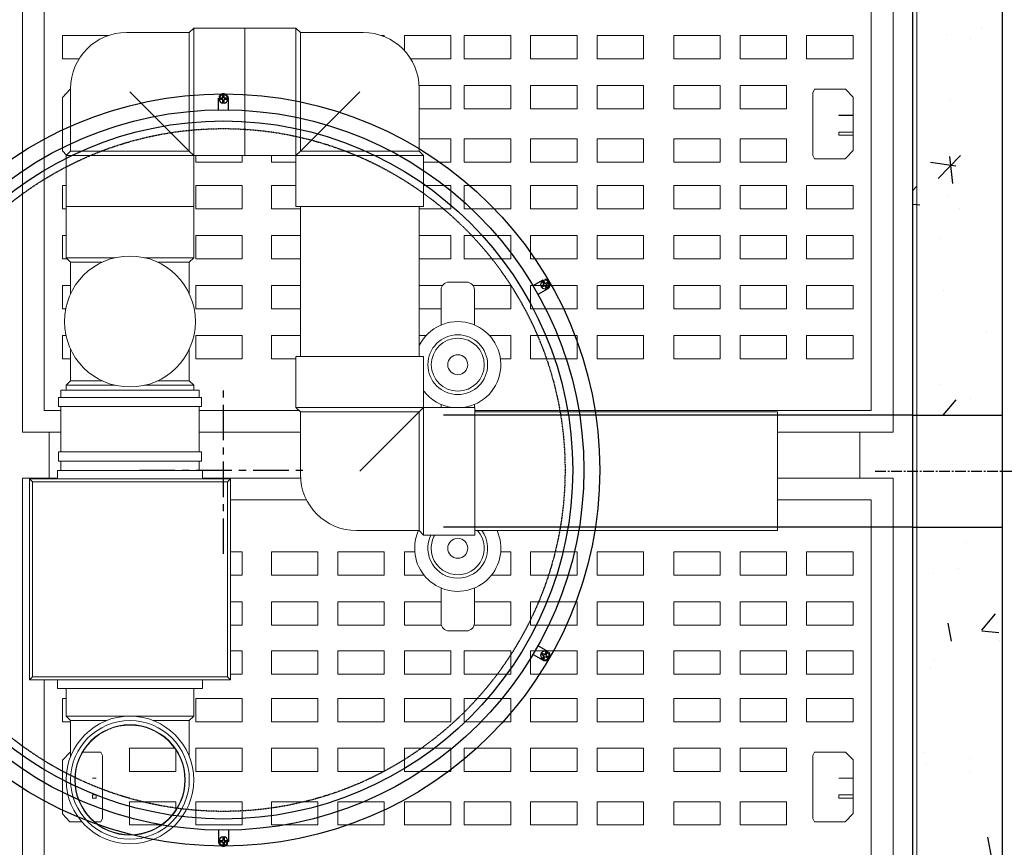
# Model space of a CAD drawing. Units: millimetres. Extents: x -122097 to 225911, y -22928 to 85754.
# Drawn here: x -70619 to -69740, y -8537 to -7798 of the extents above; entities that cross this region are included whole.
import ezdxf

# ---------------------------------------------------------------- set-up
doc = ezdxf.new("R2010")
doc.units = ezdxf.units.MM
doc.header["$LTSCALE"] = 0.5
doc.header["$PDMODE"] = 3
for name, pattern in [('CENTER2', [28.575, 19.05, -3.175, 3.175, -3.175]), ('CENTERX2', [101.6, 63.5, -12.7, 12.7, -12.7]), ('HIDDEN', [0.375, 0.25, -0.125])]:
    doc.linetypes.add(name, pattern=pattern)
doc.layers.add('BETON', color=7, linetype='Continuous')
doc.styles.add('STYLUSBT', font='stylu.ttf')
doc.dimstyles.new('Copie (2) de 1-150', dxfattribs={"dimscale": 150, "dimtxt": 0.5, "dimasz": 0.8, "dimexe": 0.3, "dimexo": 0.3, "dimgap": 0.6, "dimtad": 0, "dimtih": 1, "dimtoh": 1, "dimdec": 1, "dimtxsty": 'STYLUSBT', "dimcen": 3, "dimazin": 0, "dimtfac": 1, "dimtdec": 1, "dimtix": 1, "dimtmove": 0, "dimatfit": 0, "dimfxl": 1.25, "dimarcsym": 0})

# ---------------------------------------------------------------- blocks, each defined once
blk = doc.blocks.new('*D380')
at = {"color": 0, "lineweight": -2, "transparency": 16777216}
for p, q in [((-69697.17, -7516.1), (-69189.15, -7516.1)), ((-69234.15, -7636.1), (-69234.15, -8070.55)), ((-69234.15, -8765.94), (-69234.15, -8331.48)), ((-69697.17, -8885.94), (-69189.15, -8885.94))]:
    blk.add_line(p, q, dxfattribs=at)
at = {"color": 0, "transparency": 16777216}
for points in [[(-69254.15, -7636.1), (-69214.15, -7636.1), (-69234.15, -7516.1)], [(-69254.15, -8765.94), (-69214.15, -8765.94), (-69234.15, -8885.94)]]:
    blk.add_solid(points, dxfattribs=at)
at = {"layer": 'Defpoints', "color": 0, "transparency": 16777216}
for p in [(-69742.17, -7516.1), (-69234.15, -7516.1), (-69742.17, -8885.94)]:
    blk.add_point(p, dxfattribs=at)
at = {"color": 0, "transparency": 16777216, "insert": (-69234.15, -8201.02), "char_height": 75, "attachment_point": 5, "style": 'STYLUSBT'}
blk.add_mtext('1370mm', dxfattribs=at)
blk = doc.blocks.new('A$C62FE0F93')
at = {"color": 0, "linetype": 'Continuous', "lineweight": 0}
for p, q in [((9292.68, 3348.2), (9292.68, 2128.2)), ((8494.18, 2773.1), (8494.18, 3324.18)), ((9271.38, 3324.18), (9271.38, 2773.1)), ((8513.58, 2792.5), (8513.58, 3304.78)), ((9251.98, 3304.78), (9251.98, 2792.5)), ((8643.12, 3130.16), (8587.12, 3130.16)), ((8643.12, 3130.16), (8647.12, 3134.16)), ((8643.12, 3024.16), (8643.12, 3130.16)), ((8647.12, 3134.16), (8647.12, 3020.16)), ((8692.72, 3134.16), (8647.12, 3134.16)), ((8692.72, 3077.16), (8692.72, 3134.16)), ((8692.72, 3134.16), (8692.72, 3077.16)), ((8692.72, 3134.16), (8738.32, 3134.16)), ((8738.32, 3020.16), (8738.32, 3134.16)), ((8742.32, 3130.16), (8738.32, 3134.16)), ((8742.32, 3130.16), (8742.32, 3024.16)), ((8798.32, 3130.16), (8742.32, 3130.16)), ((8571.01, 3127.5), (8529.85, 3127.5)), ((8529.85, 3127.5), (8529.85, 3106.66)), ((8817.13, 3127.5), (8814.43, 3127.5)), ((8817.13, 3126.49), (8817.13, 3127.5)), ((8876.6, 3127.5), (8835.14, 3127.5)), ((8835.14, 3127.5), (8835.14, 3114)), ((8876.6, 3106.66), (8876.6, 3127.5)), ((8930.01, 3127.5), (8888.55, 3127.5)), ((8888.55, 3127.5), (8888.55, 3106.66)), ((8930.01, 3106.66), (8930.01, 3127.5)), ((8989.23, 3127.5), (8947.76, 3127.5)), ((8947.76, 3127.5), (8947.76, 3106.66)), ((8989.23, 3106.66), (8989.23, 3127.5)), ((9048.7, 3127.5), (9007.23, 3127.5)), ((9007.23, 3127.5), (9007.23, 3106.66)), ((9048.7, 3106.66), (9048.7, 3127.5)), ((9117.02, 3127.5), (9075.56, 3127.5)), ((9075.56, 3127.5), (9075.56, 3106.66)), ((9117.02, 3106.66), (9117.02, 3127.5)), ((9176.24, 3127.5), (9134.77, 3127.5)), ((9134.77, 3127.5), (9134.77, 3106.66)), ((9176.24, 3106.66), (9176.24, 3127.5)), ((9235.71, 3127.5), (9194.24, 3127.5)), ((9194.24, 3127.5), (9194.24, 3106.66)), ((9235.71, 3106.66), (9235.71, 3127.5)), ((8529.85, 3106.66), (8544.72, 3106.66)), ((8840.72, 3106.66), (8876.6, 3106.66)), ((8888.55, 3106.66), (8930.01, 3106.66)), ((8947.76, 3106.66), (8989.23, 3106.66)), ((9007.23, 3106.66), (9048.7, 3106.66)), ((9075.56, 3106.66), (9117.02, 3106.66)), ((9134.77, 3106.66), (9176.24, 3106.66)), ((9194.24, 3106.66), (9235.71, 3106.66)), ((8536.81, 3079.57), (8529.85, 3072.18)), ((8537.12, 3079.57), (8536.81, 3079.57)), ((8537.12, 3080.16), (8537.12, 3024.16)), ((8643.12, 3024.16), (8590.12, 3077.16)), ((8692.72, 3020.16), (8692.72, 3077.16)), ((8692.72, 3077.16), (8692.72, 3020.16)), ((8742.32, 3024.16), (8795.32, 3077.16)), ((8876.6, 3082.88), (8848.25, 3082.88)), ((8848.32, 3024.16), (8848.32, 3080.16)), ((8876.6, 3062.05), (8876.6, 3082.88)), ((8930.01, 3082.88), (8888.55, 3082.88)), ((8888.55, 3082.88), (8888.55, 3062.05)), ((8930.01, 3062.05), (8930.01, 3082.88)), ((8989.23, 3082.88), (8947.76, 3082.88)), ((8947.76, 3082.88), (8947.76, 3062.05)), ((8989.23, 3062.05), (8989.23, 3082.88)), ((9048.7, 3082.88), (9007.23, 3082.88)), ((9007.23, 3082.88), (9007.23, 3062.05)), ((9048.7, 3062.05), (9048.7, 3082.88)), ((9117.02, 3082.88), (9075.56, 3082.88)), ((9075.56, 3082.88), (9075.56, 3062.05)), ((9117.02, 3062.05), (9117.02, 3082.88)), ((9176.24, 3082.88), (9134.77, 3082.88)), ((9134.77, 3082.88), (9134.77, 3062.05)), ((9176.24, 3062.05), (9176.24, 3082.88)), ((9201.33, 3079.57), (9199.91, 3076.38)), ((9229.01, 3079.57), (9201.33, 3079.57)), ((9235.71, 3072.47), (9229.01, 3079.57)), ((8529.85, 3072.18), (8529.85, 3024.34)), ((9199.91, 3076.38), (9199.91, 3020.26)), ((9235.71, 3024.63), (9235.71, 3072.47)), ((8848.32, 3062.05), (8876.6, 3062.05)), ((8888.55, 3062.05), (8930.01, 3062.05)), ((8947.76, 3062.05), (8989.23, 3062.05)), ((9007.23, 3062.05), (9048.7, 3062.05)), ((9075.56, 3062.05), (9117.02, 3062.05)), ((9134.77, 3062.05), (9176.24, 3062.05)), ((9222.87, 3056.1), (9222.87, 3056.19)), ((9222.87, 3056.19), (9235.71, 3056.19)), ((9235.71, 3056.1), (9222.87, 3056.1)), ((8876.6, 3035.2), (8848.32, 3035.2)), ((8876.6, 3014.37), (8876.6, 3035.2)), ((8930.01, 3035.2), (8888.55, 3035.2)), ((8888.55, 3035.2), (8888.55, 3014.37)), ((8930.01, 3014.37), (8930.01, 3035.2)), ((8989.23, 3035.2), (8947.76, 3035.2)), ((8947.76, 3035.2), (8947.76, 3014.37)), ((8989.23, 3014.37), (8989.23, 3035.2)), ((9048.7, 3035.2), (9007.23, 3035.2)), ((9007.23, 3035.2), (9007.23, 3014.37)), ((9048.7, 3014.37), (9048.7, 3035.2)), ((9117.02, 3035.2), (9075.56, 3035.2)), ((9075.56, 3035.2), (9075.56, 3014.37)), ((9117.02, 3014.37), (9117.02, 3035.2)), ((9176.24, 3035.2), (9134.77, 3035.2)), ((9134.77, 3035.2), (9134.77, 3014.37)), ((9176.24, 3014.37), (9176.24, 3035.2)), ((9222.87, 3038.4), (9222.87, 3041.26)), ((9222.87, 3041.26), (9235.71, 3041.26)), ((9235.71, 3038.4), (9222.87, 3038.4)), ((8529.85, 3024.34), (8533.46, 3020.5)), ((8537.12, 3024.16), (8533.12, 3020.16)), ((8537.12, 3024.16), (8643.12, 3024.16)), ((8647.12, 3020.16), (8643.12, 3024.16)), ((8643.12, 3024.16), (8647.12, 3020.16)), ((8643.12, 3024.16), (8647.12, 3020.16)), ((8738.32, 3020.16), (8742.32, 3024.16)), ((8742.32, 3024.16), (8738.32, 3020.16)), ((8742.32, 3024.16), (8738.32, 3020.16)), ((8742.32, 3024.16), (8848.32, 3024.16)), ((8848.32, 3024.16), (8852.32, 3020.16)), ((9228.75, 3017.24), (9235.71, 3024.63)), ((8647.12, 3020.16), (8533.12, 3020.16)), ((8533.12, 2974.56), (8533.12, 3020.16)), ((8647.12, 2974.56), (8647.12, 3020.16)), ((8692.72, 3020.16), (8647.12, 3020.16)), ((8648.81, 3020.16), (8648.81, 3014.37)), ((8690.27, 3014.37), (8690.27, 3020.16)), ((8692.72, 3020.16), (8738.32, 3020.16)), ((8716.45, 3020.16), (8716.45, 3014.37)), ((8852.32, 3020.16), (8738.32, 3020.16)), ((8738.32, 2974.56), (8738.32, 3020.16)), ((8852.32, 2974.56), (8852.32, 3020.16)), ((9199.91, 3020.26), (9201.29, 3017.24)), ((9201.29, 3017.24), (9228.75, 3017.24)), ((8648.81, 3014.37), (8690.27, 3014.37)), ((8716.45, 3014.37), (8738.32, 3014.37)), ((8852.32, 3014.37), (8876.6, 3014.37)), ((8888.55, 3014.37), (8930.01, 3014.37)), ((8947.76, 3014.37), (8989.23, 3014.37)), ((9007.23, 3014.37), (9048.7, 3014.37)), ((9075.56, 3014.37), (9117.02, 3014.37)), ((9134.77, 3014.37), (9176.24, 3014.37)), ((8533.12, 2993.36), (8529.85, 2993.36)), ((8529.85, 2993.36), (8529.85, 2972.53)), ((8690.27, 2993.36), (8648.81, 2993.36)), ((8648.81, 2993.36), (8648.81, 2972.53)), ((8690.27, 2972.53), (8690.27, 2993.36)), ((8738.32, 2993.36), (8716.45, 2993.36)), ((8716.45, 2993.36), (8716.45, 2972.53)), ((8876.6, 2993.36), (8852.32, 2993.36)), ((8876.6, 2972.53), (8876.6, 2993.36)), ((8930.01, 2993.36), (8888.55, 2993.36)), ((8888.55, 2993.36), (8888.55, 2972.53)), ((8930.01, 2972.53), (8930.01, 2993.36)), ((8989.23, 2993.36), (8947.76, 2993.36)), ((8947.76, 2993.36), (8947.76, 2972.53)), ((8989.23, 2972.53), (8989.23, 2993.36)), ((9048.7, 2993.36), (9007.23, 2993.36)), ((9007.23, 2993.36), (9007.23, 2972.53)), ((9048.7, 2972.53), (9048.7, 2993.36)), ((9117.02, 2993.36), (9075.56, 2993.36)), ((9075.56, 2993.36), (9075.56, 2972.53)), ((9117.02, 2972.53), (9117.02, 2993.36)), ((9176.24, 2993.36), (9134.77, 2993.36)), ((9134.77, 2993.36), (9134.77, 2972.53)), ((9176.24, 2972.53), (9176.24, 2993.36)), ((9235.71, 2993.36), (9194.24, 2993.36)), ((9194.24, 2993.36), (9194.24, 2972.53)), ((9235.71, 2972.53), (9235.71, 2993.36)), ((8529.85, 2972.53), (8533.12, 2972.53)), ((8647.12, 2974.56), (8533.12, 2974.56)), ((8647.12, 2974.56), (8533.12, 2974.56)), ((8533.12, 2974.56), (8533.12, 2928.96)), ((8533.12, 2974.56), (8590.12, 2974.56)), ((8590.12, 2974.56), (8647.12, 2974.56)), ((8647.12, 2974.56), (8647.12, 2928.96)), ((8648.81, 2972.53), (8690.27, 2972.53)), ((8716.45, 2972.53), (8742.32, 2972.53)), ((8738.32, 2974.56), (8795.32, 2974.56)), ((8742.32, 2840.8), (8742.32, 2974.56)), ((8795.32, 2974.56), (8852.32, 2974.56)), ((8848.32, 2840.8), (8848.32, 2974.56)), ((8848.32, 2972.53), (8876.6, 2972.53)), ((8888.55, 2972.53), (8930.01, 2972.53)), ((8947.76, 2972.53), (8989.23, 2972.53)), ((9007.23, 2972.53), (9048.7, 2972.53)), ((9075.56, 2972.53), (9117.02, 2972.53)), ((9134.77, 2972.53), (9176.24, 2972.53)), ((9194.24, 2972.53), (9235.71, 2972.53)), ((8533.12, 2948.7), (8529.85, 2948.7)), ((8529.85, 2948.7), (8529.85, 2927.87)), ((8690.27, 2948.7), (8648.81, 2948.7)), ((8648.81, 2948.7), (8648.81, 2927.87)), ((8690.27, 2927.87), (8690.27, 2948.7)), ((8742.32, 2948.7), (8716.45, 2948.7)), ((8716.45, 2948.7), (8716.45, 2927.87)), ((8876.6, 2948.7), (8848.32, 2948.7)), ((8876.6, 2927.87), (8876.6, 2948.7)), ((8930.01, 2948.7), (8888.55, 2948.7)), ((8888.55, 2948.7), (8888.55, 2927.87)), ((8930.01, 2927.87), (8930.01, 2948.7)), ((8989.23, 2948.7), (8947.76, 2948.7)), ((8947.76, 2948.7), (8947.76, 2927.87)), ((8989.23, 2927.87), (8989.23, 2948.7)), ((9048.7, 2948.7), (9007.23, 2948.7)), ((9007.23, 2948.7), (9007.23, 2927.87)), ((9048.7, 2927.87), (9048.7, 2948.7)), ((9117.02, 2948.7), (9075.56, 2948.7)), ((9075.56, 2948.7), (9075.56, 2927.87)), ((9117.02, 2927.87), (9117.02, 2948.7)), ((9176.24, 2948.7), (9134.77, 2948.7)), ((9134.77, 2948.7), (9134.77, 2927.87)), ((9176.24, 2927.87), (9176.24, 2948.7)), ((9235.71, 2948.7), (9194.24, 2948.7)), ((9194.24, 2948.7), (9194.24, 2927.87)), ((9235.71, 2927.87), (9235.71, 2948.7)), ((8529.85, 2927.87), (8534.21, 2927.87)), ((8533.12, 2928.96), (8577.05, 2928.96)), ((8537.12, 2924.96), (8533.12, 2928.96)), ((8603.2, 2928.96), (8647.12, 2928.96)), ((8643.12, 2924.96), (8647.12, 2928.96)), ((8648.81, 2927.87), (8690.27, 2927.87)), ((8716.45, 2927.87), (8742.32, 2927.87)), ((8848.32, 2927.87), (8876.6, 2927.87)), ((8888.55, 2927.87), (8930.01, 2927.87)), ((8947.76, 2927.87), (8989.23, 2927.87)), ((9007.23, 2927.87), (9048.7, 2927.87)), ((9075.56, 2927.87), (9117.02, 2927.87)), ((9134.77, 2927.87), (9176.24, 2927.87)), ((9194.24, 2927.87), (9235.71, 2927.87)), ((8565.41, 2924.96), (8537.12, 2924.96)), ((8537.12, 2924.96), (8537.12, 2896.68)), ((8565.41, 2924.96), (8537.12, 2924.96)), ((8643.12, 2924.96), (8614.84, 2924.96)), ((8643.12, 2924.96), (8614.84, 2924.96)), ((8643.12, 2924.96), (8643.12, 2896.68)), ((8537.12, 2904.09), (8529.85, 2904.09)), ((8529.85, 2904.09), (8529.85, 2883.26)), ((8690.27, 2904.09), (8648.81, 2904.09)), ((8648.81, 2904.09), (8648.81, 2883.26)), ((8690.27, 2883.26), (8690.27, 2904.09)), ((8742.32, 2904.09), (8716.45, 2904.09)), ((8716.45, 2904.09), (8716.45, 2883.26)), ((8869.1, 2904.09), (8848.32, 2904.09)), ((8874.91, 2907.19), (8890.65, 2907.19)), ((8930.01, 2904.09), (8896.46, 2904.09)), ((8930.01, 2883.26), (8930.01, 2904.09)), ((8989.23, 2904.09), (8947.76, 2904.09)), ((8947.76, 2904.09), (8947.76, 2883.26)), ((8989.23, 2883.26), (8989.23, 2904.09)), ((9048.7, 2904.09), (9007.23, 2904.09)), ((9007.23, 2904.09), (9007.23, 2883.26)), ((9048.7, 2883.26), (9048.7, 2904.09)), ((9117.02, 2904.09), (9075.56, 2904.09)), ((9075.56, 2904.09), (9075.56, 2883.26)), ((9117.02, 2883.26), (9117.02, 2904.09)), ((9176.24, 2904.09), (9134.77, 2904.09)), ((9134.77, 2904.09), (9134.77, 2883.26)), ((9176.24, 2883.26), (9176.24, 2904.09)), ((9235.71, 2904.09), (9194.24, 2904.09)), ((9194.24, 2904.09), (9194.24, 2883.26)), ((9235.71, 2883.26), (9235.71, 2904.09)), ((8867.91, 2868.89), (8867.91, 2900.19)), ((8897.65, 2900.19), (8897.65, 2868.89)), ((8529.85, 2883.26), (8532.74, 2883.26)), ((8648.81, 2883.26), (8690.27, 2883.26)), ((8716.45, 2883.26), (8742.32, 2883.26)), ((8848.32, 2883.26), (8867.91, 2883.26)), ((8897.65, 2883.26), (8930.01, 2883.26)), ((8947.76, 2883.26), (8989.23, 2883.26)), ((9007.23, 2883.26), (9048.7, 2883.26)), ((9075.56, 2883.26), (9117.02, 2883.26)), ((9134.77, 2883.26), (9176.24, 2883.26)), ((9194.24, 2883.26), (9235.71, 2883.26)), ((8533.01, 2859.4), (8529.85, 2859.4)), ((8529.85, 2859.4), (8529.85, 2838.57)), ((8690.27, 2859.4), (8648.81, 2859.4)), ((8648.81, 2859.4), (8648.81, 2838.57)), ((8690.27, 2838.57), (8690.27, 2859.4)), ((8742.32, 2859.4), (8716.45, 2859.4)), ((8716.45, 2859.4), (8716.45, 2838.57)), ((8854.42, 2859.4), (8848.32, 2859.4)), ((8930.01, 2859.4), (8911.14, 2859.4)), ((8930.01, 2838.57), (8930.01, 2859.4)), ((8989.23, 2859.4), (8947.76, 2859.4)), ((8947.76, 2859.4), (8947.76, 2838.57)), ((8989.23, 2838.57), (8989.23, 2859.4)), ((9048.7, 2859.4), (9007.23, 2859.4)), ((9007.23, 2859.4), (9007.23, 2838.57)), ((9048.7, 2838.57), (9048.7, 2859.4)), ((9117.02, 2859.4), (9075.56, 2859.4)), ((9075.56, 2859.4), (9075.56, 2838.57)), ((9117.02, 2838.57), (9117.02, 2859.4)), ((9176.24, 2859.4), (9134.77, 2859.4)), ((9134.77, 2859.4), (9134.77, 2838.57)), ((9176.24, 2838.57), (9176.24, 2859.4)), ((9235.71, 2859.4), (9194.24, 2859.4)), ((9194.24, 2859.4), (9194.24, 2838.57)), ((9235.71, 2838.57), (9235.71, 2859.4)), ((8537.12, 2847.25), (8537.12, 2818.96)), ((8643.12, 2847.25), (8643.12, 2818.96)), ((8795.32, 2840.8), (8738.32, 2840.8)), ((8738.32, 2840.8), (8738.32, 2795.2)), ((8852.32, 2840.8), (8795.32, 2840.8)), ((8852.32, 2840.8), (8852.32, 2795.2)), ((8529.85, 2838.57), (8537.12, 2838.57)), ((8648.81, 2838.57), (8690.27, 2838.57)), ((8716.45, 2838.57), (8738.32, 2838.57)), ((8920.91, 2838.57), (8930.01, 2838.57)), ((8947.76, 2838.57), (8989.23, 2838.57)), ((9007.23, 2838.57), (9048.7, 2838.57)), ((9075.56, 2838.57), (9117.02, 2838.57)), ((9134.77, 2838.57), (9176.24, 2838.57)), ((9194.24, 2838.57), (9235.71, 2838.57)), ((8537.12, 2818.96), (8533.12, 2814.96)), ((8577.05, 2814.96), (8533.12, 2814.96)), ((8533.12, 2810.7), (8533.12, 2814.96)), ((8537.12, 2818.96), (8565.41, 2818.96)), ((8537.12, 2818.96), (8565.41, 2818.96)), ((8537.12, 2818.96), (8565.41, 2818.96)), ((8647.12, 2814.96), (8603.2, 2814.96)), ((8614.84, 2818.96), (8643.12, 2818.96)), ((8614.84, 2818.96), (8643.12, 2818.96)), ((8614.84, 2818.96), (8643.12, 2818.96)), ((8643.12, 2818.96), (8647.12, 2814.96)), ((8647.12, 2810.7), (8647.12, 2814.96)), ((8654.06, 2804.18), (8526.18, 2804.18)), ((8526.18, 2804.18), (8526.18, 2795.92)), ((8590.12, 2810.7), (8528.46, 2810.7)), ((8528.46, 2804.18), (8528.46, 2810.7)), ((8651.79, 2810.7), (8590.12, 2810.7)), ((8651.79, 2804.18), (8651.79, 2810.7)), ((8654.06, 2804.18), (8654.06, 2795.92)), ((8526.18, 2795.92), (8654.06, 2795.92)), ((8528.46, 2755.47), (8528.46, 2795.92)), ((8651.79, 2755.47), (8651.79, 2795.92)), ((8867.91, 2795.2), (8867.91, 2797.89)), ((8897.65, 2797.89), (8897.65, 2795.2)), ((8528.46, 2792.5), (8513.58, 2792.5)), ((8741.02, 2792.5), (8651.79, 2792.5)), ((8738.32, 2795.2), (8852.32, 2795.2)), ((8742.32, 2791.2), (8738.32, 2795.2)), ((8848.32, 2791.2), (8742.32, 2791.2)), ((8742.32, 2791.2), (8742.32, 2735.2)), ((8848.32, 2791.2), (8795.32, 2738.2)), ((8852.32, 2795.2), (8848.32, 2791.2)), ((8848.32, 2791.2), (8852.32, 2795.2)), ((8848.32, 2791.2), (8852.32, 2795.2)), ((8848.32, 2685.2), (8848.32, 2791.2)), ((8852.32, 2795.2), (8852.32, 2681.2)), ((8897.92, 2795.2), (8852.32, 2795.2)), ((8897.92, 2738.2), (8897.92, 2795.2)), ((9251.98, 2792.5), (8897.92, 2792.5)), ((8897.92, 2791.2), (9168.21, 2791.2)), ((9168.21, 2685.2), (9168.21, 2791.2)), ((8528.46, 2773.1), (8494.18, 2773.1)), ((8517.91, 2773.1), (8517.91, 2731.96)), ((8742.32, 2773.1), (8651.79, 2773.1)), ((9271.38, 2773.1), (9168.21, 2773.1)), ((9241.68, 2773.1), (9241.68, 2731.96)), ((8654.06, 2755.47), (8526.18, 2755.47)), ((8526.18, 2755.47), (8526.18, 2747.21)), ((8654.06, 2755.47), (8654.06, 2747.21)), ((8526.18, 2747.21), (8654.06, 2747.21)), ((8528.46, 2738.85), (8528.46, 2747.21)), ((8651.79, 2738.85), (8651.79, 2747.21)), ((8525.32, 2738.85), (8590.12, 2738.85)), ((8525.32, 2731.32), (8525.32, 2738.85)), ((8590.12, 2738.85), (8654.92, 2738.85)), ((8654.92, 2731.32), (8654.92, 2738.85)), ((8897.92, 2681.2), (8897.92, 2738.2)), ((8494.18, 2731.96), (8525.32, 2731.96)), ((8494.18, 2180.88), (8494.18, 2731.96)), ((8679.92, 2731.32), (8500.32, 2731.32)), ((8500.32, 2731.32), (8500.32, 2551.72)), ((8500.32, 2731.32), (8503.03, 2728.61)), ((8503.03, 2728.61), (8677.22, 2728.61)), ((8503.03, 2554.42), (8503.03, 2728.61)), ((8654.92, 2731.96), (8742.43, 2731.96)), ((8679.92, 2731.32), (8677.22, 2728.61)), ((8677.22, 2728.61), (8677.22, 2554.42)), ((8679.92, 2551.72), (8679.92, 2731.32)), ((9168.21, 2731.96), (9271.38, 2731.96)), ((9271.38, 2731.96), (9271.38, 2180.88)), ((8679.92, 2712.56), (8747.74, 2712.56)), ((9168.21, 2712.56), (9251.98, 2712.56)), ((9251.98, 2712.56), (9251.98, 2200.28)), ((8792.32, 2685.2), (8848.32, 2685.2)), ((8848.32, 2685.2), (8852.32, 2681.2)), ((8897.92, 2681.2), (8852.32, 2681.2)), ((8897.92, 2685.2), (9168.21, 2685.2)), ((8690.27, 2666.3), (8679.92, 2666.3)), ((8690.27, 2645.47), (8690.27, 2666.3)), ((8716.45, 2666.3), (8716.45, 2645.47)), ((8757.91, 2666.3), (8716.45, 2666.3)), ((8757.91, 2645.47), (8757.91, 2666.3)), ((8775.67, 2666.3), (8775.67, 2645.47)), ((8817.13, 2666.3), (8775.67, 2666.3)), ((8817.13, 2645.47), (8817.13, 2666.3)), ((8844.41, 2666.3), (8835.14, 2666.3)), ((8835.14, 2666.3), (8835.14, 2645.47)), ((8930.01, 2666.3), (8921.14, 2666.3)), ((8930.01, 2645.47), (8930.01, 2666.3)), ((8947.76, 2666.3), (8947.76, 2645.47)), ((8989.23, 2666.3), (8947.76, 2666.3)), ((8989.23, 2645.47), (8989.23, 2666.3)), ((9007.23, 2666.3), (9007.23, 2645.47)), ((9048.7, 2666.3), (9007.23, 2666.3)), ((9048.7, 2645.47), (9048.7, 2666.3)), ((9075.56, 2666.3), (9075.56, 2645.47)), ((9117.02, 2666.3), (9075.56, 2666.3)), ((9117.02, 2645.47), (9117.02, 2666.3)), ((9134.77, 2666.3), (9134.77, 2645.47)), ((9176.24, 2666.3), (9134.77, 2666.3)), ((9176.24, 2645.47), (9176.24, 2666.3)), ((9194.24, 2666.3), (9194.24, 2645.47)), ((9235.71, 2666.3), (9194.24, 2666.3)), ((9235.71, 2645.47), (9235.71, 2666.3)), ((8679.92, 2645.47), (8690.27, 2645.47)), ((8716.45, 2645.47), (8757.91, 2645.47)), ((8775.67, 2645.47), (8817.13, 2645.47)), ((8835.14, 2645.47), (8852.6, 2645.47)), ((8912.95, 2645.47), (8930.01, 2645.47)), ((8947.76, 2645.47), (8989.23, 2645.47)), ((9007.23, 2645.47), (9048.7, 2645.47)), ((9075.56, 2645.47), (9117.02, 2645.47)), ((9134.77, 2645.47), (9176.24, 2645.47)), ((9194.24, 2645.47), (9235.71, 2645.47)), ((8867.91, 2602.55), (8867.91, 2633.86)), ((8897.65, 2633.86), (8897.65, 2602.55)), ((8690.27, 2621.54), (8679.92, 2621.54)), ((8690.27, 2600.71), (8690.27, 2621.54)), ((8716.45, 2621.54), (8716.45, 2600.71)), ((8757.91, 2621.54), (8716.45, 2621.54)), ((8757.91, 2600.71), (8757.91, 2621.54)), ((8775.67, 2621.54), (8775.67, 2600.71)), ((8817.13, 2621.54), (8775.67, 2621.54)), ((8817.13, 2600.71), (8817.13, 2621.54)), ((8835.14, 2621.54), (8835.14, 2600.71)), ((8867.91, 2621.54), (8835.14, 2621.54)), ((8930.01, 2621.54), (8897.65, 2621.54)), ((8930.01, 2600.71), (8930.01, 2621.54)), ((8947.76, 2621.54), (8947.76, 2600.71)), ((8989.23, 2621.54), (8947.76, 2621.54)), ((8989.23, 2600.71), (8989.23, 2621.54)), ((9007.23, 2621.54), (9007.23, 2600.71)), ((9048.7, 2621.54), (9007.23, 2621.54)), ((9048.7, 2600.71), (9048.7, 2621.54)), ((9075.56, 2621.54), (9075.56, 2600.71)), ((9117.02, 2621.54), (9075.56, 2621.54)), ((9117.02, 2600.71), (9117.02, 2621.54)), ((9134.77, 2621.54), (9134.77, 2600.71)), ((9176.24, 2621.54), (9134.77, 2621.54)), ((9176.24, 2600.71), (9176.24, 2621.54)), ((9194.24, 2621.54), (9194.24, 2600.71)), ((9235.71, 2621.54), (9194.24, 2621.54)), ((9235.71, 2600.71), (9235.71, 2621.54)), ((8679.92, 2600.71), (8690.27, 2600.71)), ((8716.45, 2600.71), (8757.91, 2600.71)), ((8775.67, 2600.71), (8817.13, 2600.71)), ((8835.14, 2600.71), (8868.16, 2600.71)), ((8890.65, 2595.55), (8874.91, 2595.55)), ((8897.4, 2600.71), (8930.01, 2600.71)), ((8947.76, 2600.71), (8989.23, 2600.71)), ((9007.23, 2600.71), (9048.7, 2600.71)), ((9075.56, 2600.71), (9117.02, 2600.71)), ((9134.77, 2600.71), (9176.24, 2600.71)), ((9194.24, 2600.71), (9235.71, 2600.71)), ((8690.27, 2577.67), (8679.92, 2577.67)), ((8690.27, 2556.84), (8690.27, 2577.67)), ((8716.45, 2577.67), (8716.45, 2556.84)), ((8757.91, 2577.67), (8716.45, 2577.67)), ((8757.91, 2556.84), (8757.91, 2577.67)), ((8775.67, 2577.67), (8775.67, 2556.84)), ((8817.13, 2577.67), (8775.67, 2577.67)), ((8817.13, 2556.84), (8817.13, 2577.67)), ((8835.14, 2577.67), (8835.14, 2556.84)), ((8876.6, 2577.67), (8835.14, 2577.67)), ((8876.6, 2556.84), (8876.6, 2577.67)), ((8888.55, 2577.67), (8888.55, 2556.84)), ((8930.01, 2577.67), (8888.55, 2577.67)), ((8930.01, 2556.84), (8930.01, 2577.67)), ((8947.76, 2577.67), (8947.76, 2556.84)), ((8989.23, 2577.67), (8947.76, 2577.67)), ((8989.23, 2556.84), (8989.23, 2577.67)), ((9007.23, 2577.67), (9007.23, 2556.84)), ((9048.7, 2577.67), (9007.23, 2577.67)), ((9048.7, 2556.84), (9048.7, 2577.67)), ((9075.56, 2577.67), (9075.56, 2556.84)), ((9117.02, 2577.67), (9075.56, 2577.67)), ((9117.02, 2556.84), (9117.02, 2577.67)), ((9134.77, 2577.67), (9134.77, 2556.84)), ((9176.24, 2577.67), (9134.77, 2577.67)), ((9176.24, 2556.84), (9176.24, 2577.67)), ((9194.24, 2577.67), (9194.24, 2556.84)), ((9235.71, 2577.67), (9194.24, 2577.67)), ((9235.71, 2556.84), (9235.71, 2577.67)), ((8500.32, 2551.72), (8503.03, 2554.42)), ((8500.32, 2551.72), (8679.92, 2551.72)), ((8677.22, 2554.42), (8503.03, 2554.42)), ((8513.58, 2200.28), (8513.58, 2551.72)), ((8525.32, 2544.18), (8525.32, 2551.72)), ((8654.92, 2544.18), (8654.92, 2551.72)), ((8679.92, 2551.72), (8677.22, 2554.42)), ((8679.92, 2556.84), (8690.27, 2556.84)), ((8716.45, 2556.84), (8757.91, 2556.84)), ((8775.67, 2556.84), (8817.13, 2556.84)), ((8835.14, 2556.84), (8876.6, 2556.84)), ((8888.55, 2556.84), (8930.01, 2556.84)), ((8947.76, 2556.84), (8989.23, 2556.84)), ((9007.23, 2556.84), (9048.7, 2556.84)), ((9075.56, 2556.84), (9117.02, 2556.84)), ((9134.77, 2556.84), (9176.24, 2556.84)), ((9194.24, 2556.84), (9235.71, 2556.84)), ((8525.32, 2544.18), (8590.12, 2544.18)), ((8533.12, 2544.18), (8533.12, 2519.42)), ((8590.12, 2544.18), (8654.92, 2544.18)), ((8647.12, 2544.18), (8647.12, 2519.42)), ((8529.85, 2535.27), (8529.85, 2514.44)), ((8533.12, 2535.27), (8529.85, 2535.27)), ((8648.81, 2535.27), (8648.81, 2514.44)), ((8690.27, 2535.27), (8648.81, 2535.27)), ((8690.27, 2514.44), (8690.27, 2535.27)), ((8716.45, 2535.27), (8716.45, 2514.44)), ((8757.91, 2535.27), (8716.45, 2535.27)), ((8757.91, 2514.44), (8757.91, 2535.27)), ((8775.67, 2535.27), (8775.67, 2514.44)), ((8817.13, 2535.27), (8775.67, 2535.27)), ((8817.13, 2514.44), (8817.13, 2535.27)), ((8835.14, 2535.27), (8835.14, 2514.44)), ((8876.6, 2535.27), (8835.14, 2535.27)), ((8876.6, 2514.44), (8876.6, 2535.27)), ((8888.55, 2535.27), (8888.55, 2514.44)), ((8930.01, 2535.27), (8888.55, 2535.27)), ((8930.01, 2514.44), (8930.01, 2535.27)), ((8947.76, 2535.27), (8947.76, 2514.44)), ((8989.23, 2535.27), (8947.76, 2535.27)), ((8989.23, 2514.44), (8989.23, 2535.27)), ((9007.23, 2535.27), (9007.23, 2514.44)), ((9048.7, 2535.27), (9007.23, 2535.27)), ((9048.7, 2514.44), (9048.7, 2535.27)), ((9075.56, 2535.27), (9075.56, 2514.44)), ((9117.02, 2535.27), (9075.56, 2535.27)), ((9117.02, 2514.44), (9117.02, 2535.27)), ((9134.77, 2535.27), (9134.77, 2514.44)), ((9176.24, 2535.27), (9134.77, 2535.27)), ((9176.24, 2514.44), (9176.24, 2535.27)), ((9194.24, 2535.27), (9194.24, 2514.44)), ((9235.71, 2535.27), (9194.24, 2535.27)), ((9235.71, 2514.44), (9235.71, 2535.27)), ((8529.85, 2514.44), (8537.12, 2514.44)), ((8533.12, 2519.42), (8590.12, 2519.42)), ((8537.12, 2515.42), (8533.12, 2519.42)), ((8533.12, 2519.42), (8590.12, 2519.42)), ((8569.15, 2515.42), (8537.12, 2515.42)), ((8569.15, 2515.42), (8537.12, 2515.42)), ((8569.15, 2515.42), (8537.12, 2515.42)), ((8537.12, 2483.39), (8537.12, 2515.42)), ((8569.15, 2515.42), (8537.12, 2515.42)), ((8590.12, 2519.42), (8647.12, 2519.42)), ((8590.12, 2519.42), (8647.12, 2519.42)), ((8643.12, 2515.42), (8611.1, 2515.42)), ((8643.12, 2515.42), (8611.1, 2515.42)), ((8643.12, 2515.42), (8611.1, 2515.42)), ((8643.12, 2515.42), (8611.1, 2515.42)), ((8643.12, 2515.42), (8647.12, 2519.42)), ((8643.12, 2483.39), (8643.12, 2515.42)), ((8648.81, 2514.44), (8690.27, 2514.44)), ((8716.45, 2514.44), (8757.91, 2514.44)), ((8775.67, 2514.44), (8817.13, 2514.44)), ((8835.14, 2514.44), (8876.6, 2514.44)), ((8888.55, 2514.44), (8930.01, 2514.44)), ((8947.76, 2514.44), (8989.23, 2514.44)), ((9007.23, 2514.44), (9048.7, 2514.44)), ((9075.56, 2514.44), (9117.02, 2514.44)), ((9134.77, 2514.44), (9176.24, 2514.44)), ((9194.24, 2514.44), (9235.71, 2514.44)), ((8589.62, 2490.66), (8589.62, 2469.83)), ((8630.16, 2490.66), (8589.62, 2490.66)), ((8631.08, 2469.83), (8631.08, 2489.31)), ((8648.81, 2490.66), (8648.81, 2469.83)), ((8690.27, 2490.66), (8648.81, 2490.66)), ((8690.27, 2469.83), (8690.27, 2490.66)), ((8716.45, 2490.66), (8716.45, 2469.83)), ((8757.91, 2490.66), (8716.45, 2490.66)), ((8757.91, 2469.83), (8757.91, 2490.66)), ((8775.67, 2490.66), (8775.67, 2469.83)), ((8817.13, 2490.66), (8775.67, 2490.66)), ((8817.13, 2469.83), (8817.13, 2490.66)), ((8835.14, 2490.66), (8835.14, 2469.83)), ((8876.6, 2490.66), (8835.14, 2490.66)), ((8876.6, 2469.83), (8876.6, 2490.66)), ((8888.55, 2490.66), (8888.55, 2469.83)), ((8930.01, 2490.66), (8888.55, 2490.66)), ((8930.01, 2469.83), (8930.01, 2490.66)), ((8947.76, 2490.66), (8947.76, 2469.83)), ((8989.23, 2490.66), (8947.76, 2490.66)), ((8989.23, 2469.83), (8989.23, 2490.66)), ((9007.23, 2490.66), (9007.23, 2469.83)), ((9048.7, 2490.66), (9007.23, 2490.66)), ((9048.7, 2469.83), (9048.7, 2490.66)), ((9075.56, 2490.66), (9075.56, 2469.83)), ((9117.02, 2490.66), (9075.56, 2490.66)), ((9117.02, 2469.83), (9117.02, 2490.66)), ((9134.77, 2490.66), (9134.77, 2469.83)), ((9176.24, 2490.66), (9134.77, 2490.66)), ((9176.24, 2469.83), (9176.24, 2490.66)), ((8536.81, 2487.35), (8529.85, 2479.96)), ((8529.85, 2479.96), (8529.85, 2432.12)), ((8537.12, 2487.35), (8536.81, 2487.35)), ((8564.26, 2487.35), (8547.94, 2487.35)), ((8565.64, 2484.33), (8564.26, 2487.35)), ((8565.64, 2428.2), (8565.64, 2484.33)), ((9201.33, 2487.35), (9199.91, 2484.16)), ((9199.91, 2484.16), (9199.91, 2428.04)), ((9229.01, 2487.35), (9201.33, 2487.35)), ((9235.71, 2480.25), (9229.01, 2487.35)), ((9235.71, 2432.4), (9235.71, 2480.25)), ((8541.83, 2463.88), (8541.14, 2463.88)), ((8541.15, 2463.97), (8541.83, 2463.97)), ((8541.83, 2463.97), (8541.83, 2463.88)), ((8556.66, 2463.88), (8556.66, 2463.97)), ((8556.66, 2463.97), (8559.87, 2463.97)), ((8559.87, 2463.88), (8556.66, 2463.88)), ((8559.87, 2463.97), (8559.87, 2463.88)), ((8589.62, 2469.83), (8631.08, 2469.83)), ((8648.81, 2469.83), (8690.27, 2469.83)), ((8716.45, 2469.83), (8757.91, 2469.83)), ((8775.67, 2469.83), (8817.13, 2469.83)), ((8835.14, 2469.83), (8876.6, 2469.83)), ((8888.55, 2469.83), (8930.01, 2469.83)), ((8947.76, 2469.83), (8989.23, 2469.83)), ((9007.23, 2469.83), (9048.7, 2469.83)), ((9075.56, 2469.83), (9117.02, 2469.83)), ((9134.77, 2469.83), (9176.24, 2469.83)), ((9222.87, 2463.88), (9222.87, 2463.97)), ((9222.87, 2463.97), (9235.71, 2463.97)), ((9235.71, 2463.88), (9222.87, 2463.88)), ((8556.66, 2446.18), (8556.66, 2449.04)), ((8556.66, 2449.04), (8559.87, 2449.04)), ((8559.87, 2446.18), (8556.66, 2446.18)), ((8559.87, 2449.04), (8559.87, 2446.18)), ((9222.87, 2446.18), (9222.87, 2449.04)), ((9222.87, 2449.04), (9235.71, 2449.04)), ((9235.71, 2446.18), (9222.87, 2446.18)), ((8589.62, 2442.98), (8589.62, 2422.15)), ((8631.08, 2442.98), (8589.62, 2442.98)), ((8631.08, 2435.52), (8631.08, 2442.98)), ((8648.81, 2442.98), (8648.81, 2422.15)), ((8690.27, 2442.98), (8648.81, 2442.98)), ((8690.27, 2422.15), (8690.27, 2442.98)), ((8716.45, 2442.98), (8716.45, 2422.15)), ((8757.91, 2442.98), (8716.45, 2442.98)), ((8757.91, 2422.15), (8757.91, 2442.98)), ((8775.67, 2442.98), (8775.67, 2422.15)), ((8817.13, 2442.98), (8775.67, 2442.98)), ((8817.13, 2422.15), (8817.13, 2442.98)), ((8835.14, 2442.98), (8835.14, 2422.15)), ((8876.6, 2442.98), (8835.14, 2442.98)), ((8876.6, 2422.15), (8876.6, 2442.98)), ((8888.55, 2442.98), (8888.55, 2422.15)), ((8930.01, 2442.98), (8888.55, 2442.98)), ((8930.01, 2422.15), (8930.01, 2442.98)), ((8947.76, 2442.98), (8947.76, 2422.15)), ((8989.23, 2442.98), (8947.76, 2442.98)), ((8989.23, 2422.15), (8989.23, 2442.98)), ((9007.23, 2442.98), (9007.23, 2422.15)), ((9048.7, 2442.98), (9007.23, 2442.98)), ((9048.7, 2422.15), (9048.7, 2442.98)), ((9075.56, 2442.98), (9075.56, 2422.15)), ((9117.02, 2442.98), (9075.56, 2442.98)), ((9117.02, 2422.15), (9117.02, 2442.98)), ((9134.77, 2442.98), (9134.77, 2422.15)), ((9176.24, 2442.98), (9134.77, 2442.98)), ((9176.24, 2422.15), (9176.24, 2442.98)), ((8529.85, 2432.12), (8536.54, 2425.02)), ((8564.22, 2425.02), (8565.64, 2428.2)), ((9199.91, 2428.04), (9201.29, 2425.02)), ((9228.75, 2425.02), (9235.71, 2432.4)), ((8536.54, 2425.02), (8547.11, 2425.02)), ((8558.46, 2425.02), (8564.22, 2425.02)), ((8589.62, 2422.15), (8618.04, 2422.15)), ((8630.46, 2422.15), (8631.08, 2422.15)), ((8631.08, 2422.15), (8631.08, 2422.77)), ((8648.81, 2422.15), (8690.27, 2422.15)), ((8716.45, 2422.15), (8757.91, 2422.15)), ((8775.67, 2422.15), (8817.13, 2422.15)), ((8835.14, 2422.15), (8876.6, 2422.15)), ((8888.55, 2422.15), (8930.01, 2422.15)), ((8947.76, 2422.15), (8989.23, 2422.15)), ((9007.23, 2422.15), (9048.7, 2422.15)), ((9075.56, 2422.15), (9117.02, 2422.15)), ((9134.77, 2422.15), (9176.24, 2422.15)), ((9201.29, 2425.02), (9228.75, 2425.02))]:
    blk.add_line(p, q, dxfattribs=at)
for centre, radius in [((8590.12, 2871.96), 58.48), ((8882.78, 2833.39), 26.68), ((8882.78, 2833.39), 23.68), ((8882.78, 2833.39), 8.93), ((8882.78, 2669.35), 8.93), ((8590.12, 2462.42), 57), ((8590.12, 2462.42), 57), ((8590.12, 2462.42), 53), ((8590.12, 2462.42), 53), ((8590.12, 2462.42), 49.32), ((8590.12, 2462.42), 49)]:
    blk.add_circle(centre, radius, dxfattribs=at)
for centre, radius, start, end in [((8587.12, 3080.16), 50, 90, 180), ((8798.32, 3080.16), 50, 0, 90), ((8874.91, 2900.19), 7, 90, 180), ((8890.65, 2900.19), 7, 0, 90), ((8882.78, 2833.39), 38.48, 277.06521, 153.5474), ((8882.78, 2833.39), 38.48, 217.68673, 262.93479), ((8792.32, 2735.2), 50, 180, 270), ((8882.78, 2669.35), 38.48, 155.68643, 180), ((8882.78, 2669.35), 38.48, 180, 24.31357), ((8882.78, 2669.35), 26.68, 153.64705, 270), ((8882.78, 2669.35), 23.68, 180, 41.99094), ((8882.78, 2669.35), 23.68, 149.99166, 180), ((8882.78, 2669.35), 26.68, 270, 36.42709), ((8874.91, 2602.55), 7, 180, 270), ((8890.65, 2602.55), 7, 270, 0)]:
    blk.add_arc(centre, radius, start, end, dxfattribs=at)
blk = doc.blocks.new('COV PLAN')
at = {"color": 3, "linetype": 'CENTER2'}
for p, q in [((21810076.06, 1344209.21), (21810076.06, 1344218.04)), ((21810083.56, 1344209.21), (21810083.56, 1344218.04)), ((21809847.36, 1344077.17), (21809839.7, 1344081.59)), ((21810312.26, 1344077.17), (21810319.91, 1344081.59)), ((21809843.61, 1344070.67), (21809835.95, 1344075.09)), ((21810316.01, 1344070.67), (21810323.66, 1344075.09)), ((21809843.61, 1343806.59), (21809835.95, 1343802.18)), ((21810316.01, 1343806.59), (21810323.66, 1343802.18)), ((21809847.36, 1343800.1), (21809839.7, 1343795.68)), ((21810312.26, 1343800.1), (21810319.91, 1343795.68)), ((21810076.06, 1343668.06), (21810076.06, 1343659.22)), ((21810083.56, 1343668.06), (21810083.56, 1343659.22))]:
    blk.add_line(p, q, dxfattribs=at)
at = {"color": 0, "linetype": 'CENTER2'}
for p, q in [((21810079.31, 1344217.9), (21810076.6, 1344217.9)), ((21810079.31, 1344217.9), (21810079.31, 1344220.61)), ((21810080.31, 1344217.9), (21810080.31, 1344220.61)), ((21810083.02, 1344217.9), (21810080.31, 1344217.9)), ((21810079.31, 1344216.9), (21810076.6, 1344216.9)), ((21810079.31, 1344214.19), (21810079.31, 1344216.9)), ((21810080.31, 1344214.19), (21810080.31, 1344216.9)), ((21810083.02, 1344216.9), (21810080.31, 1344216.9)), ((21809837.7, 1344077.83), (21809835.36, 1344079.19)), ((21809838.2, 1344078.7), (21809835.86, 1344080.06)), ((21809837.7, 1344077.83), (21809836.35, 1344075.49)), ((21809838.57, 1344077.33), (21809837.21, 1344074.99)), ((21809839.56, 1344081.05), (21809838.2, 1344078.7)), ((21809840.92, 1344075.98), (21809838.57, 1344077.33)), ((21809840.43, 1344080.55), (21809839.07, 1344078.2)), ((21809841.42, 1344076.84), (21809839.07, 1344078.2)), ((21810318.19, 1344076.84), (21810320.54, 1344078.2)), ((21810318.69, 1344075.98), (21810321.04, 1344077.33)), ((21810320.54, 1344078.2), (21810319.19, 1344080.55)), ((21810321.41, 1344078.7), (21810320.05, 1344081.05)), ((21810322.4, 1344074.99), (21810321.04, 1344077.33)), ((21810321.41, 1344078.7), (21810323.76, 1344080.06)), ((21810321.91, 1344077.83), (21810324.26, 1344079.19)), ((21810323.26, 1344075.49), (21810321.91, 1344077.83)), ((21809837.7, 1343799.43), (21809835.36, 1343798.08)), ((21809838.2, 1343798.57), (21809835.86, 1343797.21)), ((21809836.35, 1343801.78), (21809837.7, 1343799.43)), ((21809837.21, 1343802.28), (21809838.57, 1343799.93)), ((21809838.2, 1343798.57), (21809839.56, 1343796.22)), ((21809840.92, 1343801.29), (21809838.57, 1343799.93)), ((21809841.42, 1343800.42), (21809839.07, 1343799.07)), ((21809839.07, 1343799.07), (21809840.43, 1343796.72)), ((21810318.19, 1343800.42), (21810320.54, 1343799.07)), ((21810318.69, 1343801.29), (21810321.04, 1343799.93)), ((21810319.19, 1343796.72), (21810320.54, 1343799.07)), ((21810320.05, 1343796.22), (21810321.41, 1343798.57)), ((21810321.04, 1343799.93), (21810322.4, 1343802.28)), ((21810321.41, 1343798.57), (21810323.76, 1343797.21)), ((21810321.91, 1343799.43), (21810323.26, 1343801.78)), ((21810321.91, 1343799.43), (21810324.26, 1343798.08)), ((21810079.31, 1343663.08), (21810079.31, 1343660.37)), ((21810080.31, 1343663.08), (21810080.31, 1343660.37)), ((21810076.6, 1343660.37), (21810079.31, 1343660.37)), ((21810076.6, 1343659.37), (21810079.31, 1343659.37)), ((21810079.31, 1343659.37), (21810079.31, 1343656.65)), ((21810080.31, 1343660.37), (21810083.02, 1343660.37)), ((21810080.31, 1343659.37), (21810080.31, 1343656.65)), ((21810080.31, 1343659.37), (21810083.02, 1343659.37))]:
    blk.add_line(p, q, dxfattribs=at)
at = {"color": 0, "linetype": 'Continuous'}
for p, q in [((21810077, 1344217.4), (21810076.6, 1344217.9)), ((21810077, 1344217.4), (21810076.6, 1344216.9)), ((21810083.02, 1344217.9), (21810082.62, 1344217.4)), ((21810082.62, 1344217.4), (21810083.02, 1344216.9)), ((21810079.81, 1344214.59), (21810079.31, 1344214.19)), ((21810079.81, 1344214.59), (21810080.31, 1344214.19)), ((21809839.56, 1344081.05), (21809839.79, 1344080.45)), ((21809839.79, 1344080.45), (21809840.43, 1344080.55)), ((21809840.82, 1344076.61), (21809841.42, 1344076.84)), ((21810318.79, 1344076.61), (21810318.19, 1344076.84)), ((21810319.82, 1344080.45), (21810319.19, 1344080.55)), ((21810319.82, 1344080.45), (21810320.05, 1344081.05)), ((21809836.98, 1344075.58), (21809836.35, 1344075.49)), ((21809836.98, 1344075.58), (21809837.21, 1344074.99)), ((21809840.82, 1344076.61), (21809840.92, 1344075.98)), ((21810318.79, 1344076.61), (21810318.69, 1344075.98)), ((21810322.63, 1344075.58), (21810322.4, 1344074.99)), ((21810323.26, 1344075.49), (21810322.63, 1344075.58)), ((21809836.35, 1343801.78), (21809836.98, 1343801.68)), ((21809836.98, 1343801.68), (21809837.21, 1343802.28)), ((21809839.79, 1343796.82), (21809839.56, 1343796.22)), ((21809839.79, 1343796.82), (21809840.43, 1343796.72)), ((21809840.82, 1343800.65), (21809840.92, 1343801.29)), ((21809840.82, 1343800.65), (21809841.42, 1343800.42)), ((21810318.79, 1343800.65), (21810318.19, 1343800.42)), ((21810318.79, 1343800.65), (21810318.69, 1343801.29)), ((21810319.82, 1343796.82), (21810319.19, 1343796.72)), ((21810320.05, 1343796.22), (21810319.82, 1343796.82)), ((21810322.63, 1343801.68), (21810322.4, 1343802.28)), ((21810322.63, 1343801.68), (21810323.26, 1343801.78)), ((21810079.81, 1343662.68), (21810079.31, 1343663.08)), ((21810079.81, 1343662.68), (21810080.31, 1343663.08)), ((21810077, 1343659.87), (21810076.6, 1343660.37)), ((21810076.6, 1343659.37), (21810077, 1343659.87)), ((21810082.62, 1343659.87), (21810083.02, 1343660.37)), ((21810082.62, 1343659.87), (21810083.02, 1343659.37))]:
    blk.add_line(p, q, dxfattribs=at)
at = {"color": 3, "linetype": 'Continuous'}
for radius in [282.6, 270.6, 262.25]:
    blk.add_circle((21810079.81, 1343938.63), radius, dxfattribs=at)
at = {"color": 3, "linetype": 'HIDDEN'}
blk.add_circle((21810079.81, 1343938.63), 256.5, dxfattribs=at)
at = {"color": 3, "linetype": 'CENTER2'}
for centre, start, end in [((21810079.81, 1344217.43), 9.23213, 170.76787), ((21809838.36, 1344078.03), 69.23213, 230.76787), ((21810321.25, 1344078.03), 309.23213, 110.76787), ((21809838.36, 1343799.23), 129.23213, 290.76787), ((21810321.25, 1343799.23), 249.23213, 50.76787), ((21810079.81, 1343659.83), 189.23213, 350.76787)]:
    blk.add_arc(centre, 3.8, start, end, dxfattribs=at)
at = {"color": 0, "linetype": 'Continuous'}
for centre, start, end in [((21810079.81, 1344217.4), 98.84988, 171.15012), ((21810079.81, 1344217.4), 8.84988, 81.15012), ((21810079.81, 1344217.4), 188.84988, 261.15012), ((21810079.81, 1344217.4), 278.84988, 351.15012), ((21809838.39, 1344078.02), 158.84988, 231.15012), ((21809838.39, 1344078.02), 68.84988, 141.15012), ((21809838.39, 1344078.02), 338.84988, 51.15012), ((21810321.23, 1344078.02), 128.84988, 201.15012), ((21810321.23, 1344078.02), 38.84988, 111.15012), ((21810321.23, 1344078.02), 308.84988, 21.15012), ((21809838.39, 1344078.02), 248.84988, 321.15012), ((21810321.23, 1344078.02), 218.84988, 291.15012), ((21809838.39, 1343799.25), 128.84988, 201.15012), ((21809838.39, 1343799.25), 218.84988, 291.15012), ((21809838.39, 1343799.25), 38.84988, 111.15012), ((21809838.39, 1343799.25), 308.84988, 21.15012), ((21810321.23, 1343799.25), 158.84988, 231.15012), ((21810321.23, 1343799.25), 68.84988, 141.15012), ((21810321.23, 1343799.25), 248.84988, 321.15012), ((21810321.23, 1343799.25), 338.84988, 51.15012), ((21810079.81, 1343659.87), 98.84988, 171.15012), ((21810079.81, 1343659.87), 8.84988, 81.15012), ((21810079.81, 1343659.87), 188.84988, 261.15012), ((21810079.81, 1343659.87), 278.84988, 351.15012)]:
    blk.add_arc(centre, 3.25, start, end, dxfattribs=at)
blk = doc.blocks.new('BFR-4-CAGES-UV-PLAN')
h = blk.add_hatch()
h.set_pattern_fill('AR-CONC', color=0)
h.set_pattern_definition([(50, (-16447695.56, -1841874.67), (182.184669, -15.9390855), [19.05, -209.55]), (355, (-16447695.56, -1841874.67), (-35.2434214, 191.0568452), [15.24, -167.6405842]), (100.4514447, (-16447680.38, -1841876), (146.941247, 175.117752), [16.1900088, -178.0902446]), (46.1842, (-16447695.56, -1841823.87), (271.079041, -42.042328), [28.575, -314.325]), (96.6355576, (-16447672.97, -1841827.37), (237.404134, 247.4261246), [24.285023, -267.135608]), (351.1841512, (-16447695.56, -1841823.87), (237.404134, 247.4261246), [22.859967, -251.459732]), (21, (-16447670.16, -1841836.57), (151.6143913, -102.2651982), [19.05, -209.55]), (326, (-16447670.16, -1841836.57), (61.8020283, 184.1879661), [15.24, -167.64]), (71.451445, (-16447657.52, -1841845.09), (213.4164193, 81.9227689), [16.1900088, -178.0899376]), (37.5, (-16447695.56, -1841874.67), (3.08860325, 84.55503887), [0, -165.608, 0, -170.18, 0, -168.275]), (7.5, (-16447695.56, -1841874.67), (66.8196625, 100.1805748), [0, -97.028, 0, -161.798, 0, -64.135]), (327.5, (-16447752.2, -1841874.67), (135.59059517, -5.728744), [0, -63.5, 0, -198.12, 0, -262.89]), (317.5, (-16447777.6, -1841874.67), (148.1291814, 25.426491), [0, -82.55, 0, -131.572, 0, -186.69])])
h.paths.add_polyline_path([(1027.68, 4338.84), (1027.68, 3704.01), (1107.67, 3704.01), (1107.67, 4258.84), (3533.98, 4258.84), (3533.98, 3703.97), (3613.97, 3703.97), (3613.97, 4338.84)])
h.paths.add_polyline_path([(1107.67, 3049.17), (1107.67, 3604.01), (1027.68, 3604.01), (1027.68, 2969.18), (3613.97, 2969.18), (3613.97, 3603.97), (3533.98, 3603.97), (3533.98, 3049.17)])
at = {"color": 2, "linetype": 'CENTERX2'}
for p, q in [((2918.67, 3580.06), (2918.67, 3730.06)), ((2843.67, 3655.06), (2993.67, 3655.06))]:
    blk.add_line(p, q, dxfattribs=at)
at = {"color": 0}
for p, q in [((3533.98, 3703.97), (3115.21, 3703.97)), ((3533.98, 3603.97), (3115.21, 3603.97))]:
    blk.add_line(p, q, dxfattribs=at)
at = {"color": 6}
for p, q in [((3533.98, 3703.97), (3613.97, 3703.97)), ((3533.98, 3603.97), (3613.97, 3603.97))]:
    blk.add_line(p, q, dxfattribs=at)
at = {"color": 2, "linetype": 'CENTER2'}
blk.add_line((3500.6, 3654.01), (3650.6, 3654.01), dxfattribs=at)
at = {"layer": 'BETON', "color": 0}
for points in [[(1027.68, 4338.84), (3613.97, 4338.84), (3613.97, 2969.18), (1027.68, 2969.18), (1027.68, 4338.84)], [(1107.67, 4258.84), (3533.98, 4258.84), (3533.98, 3049.17), (1107.67, 3049.17), (1107.67, 4258.84)]]:
    blk.add_lwpolyline(points, dxfattribs=at)
blk.add_blockref('A$C62FE0F93', (-5754.88, 915.77))
at = {"color": 253, "linetype": 'Continuous', "xscale": 1.189083820662, "yscale": 1.189083820662, "zscale": 1.189083820662}
blk.add_blockref('COV PLAN', (-25931094.36, -1594400.62), dxfattribs=at)

msp = doc.modelspace()

# ---------------------------------------------------------------- block references
at = {"color": 0}
msp.add_blockref('BFR-4-CAGES-UV-PLAN', (-73356.144, -11854.943), dxfattribs=at)

# ---------------------------------------------------------------- dimensions: what is measured, and where the dimension line sits
dim = msp.add_linear_dim(base=(-69234.149, -7516.103), p1=(-69742.173, -8885.935), p2=(-69742.173, -7516.103), angle=90, dimstyle='Copie (2) de 1-150', override={"dimrnd": 1, "dimpost": 'mm'})
dim.commit()
dim.dimension.update_dxf_attribs({"geometry": '*D380', "text_midpoint": (-69234.149, -8201.019)})

doc.saveas('drawing.dxf')
